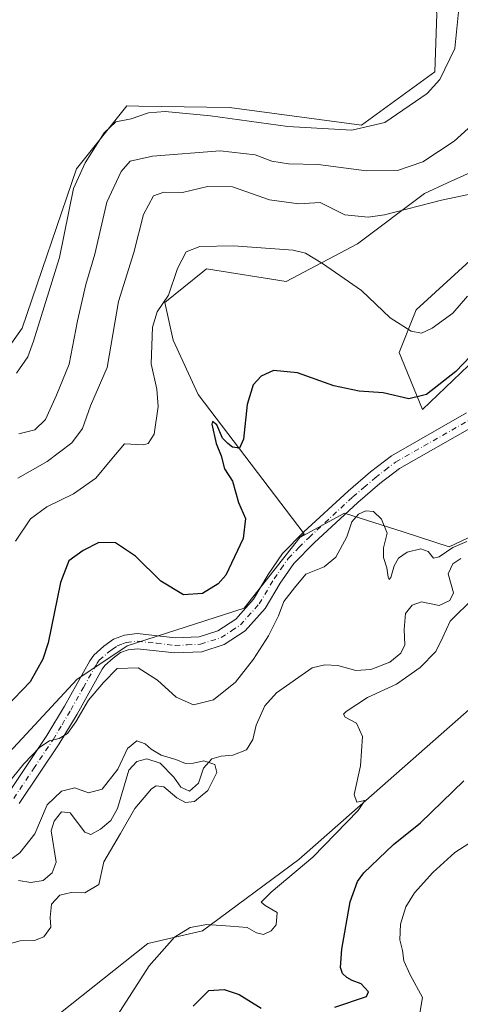
# Model space of a CAD drawing. Units: metres. Extents: x 629276 to 632767, y 4655593 to 4657969.
# Drawn here: x 630723 to 630835, y 4656304 to 4656554 of the extents above; entities that cross this region are included whole.
import ezdxf

# ---------------------------------------------------------------- set-up
doc = ezdxf.new("R2010")
doc.units = ezdxf.units.M
doc.header["$MEASUREMENT"] = 0
doc.linetypes.add('DGN Style 4', pattern=[2.6384748266838614, 1.318413404963828, -0.6592067024819142, 0.001648016756204785, -0.6592067024819142])
for name, color, linetype, lineweight in [('Camino Cxs', 7, 'Continuous', 0), ('Camino eje', 30, 'DGN Style 4', 13), ('Corriente natural lineal', 142, 'Continuous', 13), ('Cultivos herbáceos CxS', 92, 'Continuous', 0), ('Curva de nivel maestra', 30, 'Continuous', 30), ('Curva de nivel normal', 30, 'Continuous', 0), ('Matorral CxS', 135, 'Continuous', 0), ('Pastizal CxS', 92, 'Continuous', 0)]:
    doc.layers.add(name, color=color, linetype=linetype, lineweight=lineweight)

# ---------------------------------------------------------------- blocks, each defined once
blk = doc.blocks.new('*U3')
at = {"layer": 'Cultivos herbáceos CxS', "color": 92, "linetype": 'Continuous', "lineweight": 0}
for points in [[(630850.0299000005, 4656428.351299999, 394.3334999999934), (630831.9369000001, 4656419.833500001, 395.2856000000029), (630820.2302999999, 4656423.581900001, 395.4385000000038), (630805.3289000001, 4656428.3533, 396.4900999999954), (630793.9811000006, 4656422.1929, 397.3843999999954), (630795.0998999998, 4656423.157500001, 397.3747000000003), (630768.1778999995, 4656458.516899999, 401.550900000002), (630761.7918999996, 4656472.3597, 404.3703999999998), (630759.6640999997, 4656481.943499999, 405.8426000000036), (630769.3384999996, 4656489.6873, 404.2590000000055), (630770.3065, 4656490.462099999, 404.3606), (630790.5285, 4656487.265900001, 403.7437000000064), (630808.6215000004, 4656496.849099999, 408.0001000000047), (630825.6503, 4656509.6259, 412.5489999999991), (630831.5043000003, 4656512.2883, 412.4465000000055), (630837.3585000001, 4656514.9507, 412.4180000000051)], [(630841.1467000004, 4656496.155099999, 406.1704000000027), (630823.5734999999, 4656480.047900001, 406.4725999999937), (630819.2698999997, 4656469.196699999, 403.7351999999955), (630825.1747000003, 4656454.669700001, 399.8496000000014), (630850.4781, 4656478.903899999, 400.3600000000006)], [(630966.0862999996, 4656753.3125, 421.0924999999989), (630978.7181000002, 4656710.059900001, 420.0973999999987), (630970.3435000004, 4656686.2283, 419.3586000000068), (630957.5717000002, 4656664.9321, 420.4566999999952), (630927.7708999999, 4656629.793500001, 419.7902999999933), (630899.2396999998, 4656619.476299999, 420.2320999999939), (630882.0059000002, 4656624.471700001, 421.0167999999976), (630871.7789000003, 4656628.912900001, 420.9847000000009), (630860.4484999999, 4656645.6819, 420.9550000000018), (630844.7550999997, 4656655.3533, 421.3352000000014), (630820.5654999996, 4656643.417500001, 422.1548000000039), (630821.3403000003, 4656598.9179, 421.0084000000061), (630826.6612999998, 4656570.167300001, 421.1379000000015), (630828.7905000001, 4656555.2597, 421.0397999999987), (630828.2707000002, 4656540.540300001, 420.725900000005), (630809.6886999998, 4656526.944900001, 420.7244000000064), (630776.1508999999, 4656531.4783, 421.4536999999983), (630753.0877, 4656531.794500001, 421.273199999996), (630750.0314999997, 4656531.8365, 421.3338999999978), (630737.2597000003, 4656515.864499999, 421.1668000000063), (630723.4238999998, 4656475.4025, 421.0767000000051), (630710.8148999996, 4656457.602299999, 420.7416999999987)]]:
    blk.add_polyline3d(points, dxfattribs=at)

msp = doc.modelspace()

# ---------------------------------------------------------------- linework, layer by layer
at = {"layer": 'Camino Cxs', "color": 7, "linetype": 'Continuous', "lineweight": 0}
for points in [[(630719.8501000004, 4656357.130100001, 395.1107999999949), (630729.7401000002, 4656371.870100001, 395.7448000000004), (630734.2001, 4656379.360099999, 396.1062999999995), (630740.6501000002, 4656390.8201, 396.2277000000031), (630741.6300999997, 4656392.280099999, 396.1082000000025), (630744.2200999996, 4656394.5701, 395.9557999999961), (630746.6700999998, 4656396.350099999, 395.959600000002), (630749.4501, 4656397.380100001, 396.0139999999956), (630752.6801000005, 4656397.7601, 396.1404999999941), (630762.3201000001, 4656396.690099999, 397.1101999999955), (630768.4101, 4656396.960100001, 397.4045999999944), (630773.1601, 4656398.4901, 397.4948000000004), (630777.7001, 4656401.460100001, 397.4493999999977), (630782.1901000004, 4656406.5101, 397.1808000000019), (630785.9200999998, 4656412.7601, 397.1468000000023), (630789.6101000002, 4656418.110099999, 397.1208999999944), (630795.0500999996, 4656423.630100001, 397.077099999995), (630806.2500999998, 4656433.950099999, 396.7087999999931), (630811.9901000002, 4656438.890100001, 396.9236999999994), (630817.3000999996, 4656442.970100001, 397.250199999995), (630836.3501000004, 4656453.8301, 397.8209000000061)], [(630719.8501000004, 4656357.130100001, 395.1107999999949), (630729.7401000002, 4656371.870100001, 395.7448000000004), (630734.2001, 4656379.360099999, 396.1062999999995), (630740.6501000002, 4656390.8201, 396.2277000000031), (630741.6300999997, 4656392.280099999, 396.1082000000025), (630744.2200999996, 4656394.5701, 395.9557999999961), (630746.6700999998, 4656396.350099999, 395.959600000002), (630749.4501, 4656397.380100001, 396.0139999999956), (630752.6801000005, 4656397.7601, 396.1404999999941), (630762.3201000001, 4656396.690099999, 397.1101999999955), (630768.4101, 4656396.960100001, 397.4045999999944), (630773.1601, 4656398.4901, 397.4948000000004), (630777.7001, 4656401.460100001, 397.4493999999977), (630782.1901000004, 4656406.5101, 397.1808000000019), (630785.9200999998, 4656412.7601, 397.1468000000023), (630789.6101000002, 4656418.110099999, 397.1208999999944), (630795.0500999996, 4656423.630100001, 397.077099999995), (630806.2500999998, 4656433.950099999, 396.7087999999931), (630811.9901000002, 4656438.890100001, 396.9236999999994), (630817.3000999996, 4656442.970100001, 397.250199999995), (630836.3501000004, 4656453.8301, 397.8209000000061)], [(630838.3400999998, 4656450.5601, 397.1652999999933), (630819.3601000002, 4656439.7401, 396.6864999999962), (630814.3300999999, 4656435.870100001, 396.4395999999979), (630808.7100999998, 4656431.040100001, 396.0749999999971), (630797.6201, 4656420.8201, 396.6717999999965), (630792.4600999998, 4656415.590100001, 396.5283000000054), (630789.0201000003, 4656410.590100001, 396.2602999999945), (630785.1801000005, 4656404.1501, 396.2905000000028), (630780.1401000004, 4656398.4801, 396.5991999999969), (630774.7801000001, 4656394.9901, 396.7629000000015), (630769.1101000002, 4656393.1601, 396.7697999999946), (630762.2600999996, 4656392.850099999, 396.4002000000037), (630752.7500999998, 4656393.9001, 395.8800999999949), (630750.3601000002, 4656393.620100001, 395.804099999994), (630748.4501, 4656392.920100001, 395.7247000000062), (630746.5500999996, 4656391.530099999, 395.5529999999999), (630744.4301000005, 4656389.6601, 395.4716000000044), (630743.7801000001, 4656388.710100001, 395.4487999999984), (630737.3901000004, 4656377.3301, 395.0084999999963), (630732.8501000004, 4656369.720100001, 394.7697999999946), (630722.7200999996, 4656354.630100001, 394.2197000000015)], [(630838.3400999998, 4656450.5601, 397.1652999999933), (630819.3601000002, 4656439.7401, 396.6864999999962), (630814.3300999999, 4656435.870100001, 396.4395999999979), (630808.7100999998, 4656431.040100001, 396.0749999999971), (630797.6201, 4656420.8201, 396.6717999999965), (630792.4600999998, 4656415.590100001, 396.5283000000054), (630789.0201000003, 4656410.590100001, 396.2602999999945), (630785.1801000005, 4656404.1501, 396.2905000000028), (630780.1401000004, 4656398.4801, 396.5991999999969), (630774.7801000001, 4656394.9901, 396.7629000000015), (630769.1101000002, 4656393.1601, 396.7697999999946), (630762.2600999996, 4656392.850099999, 396.4002000000037), (630752.7500999998, 4656393.9001, 395.8800999999949), (630750.3601000002, 4656393.620100001, 395.804099999994), (630748.4501, 4656392.920100001, 395.7247000000062), (630746.5500999996, 4656391.530099999, 395.5529999999999), (630744.4301000005, 4656389.6601, 395.4716000000044), (630743.7801000001, 4656388.710100001, 395.4487999999984), (630737.3901000004, 4656377.3301, 395.0084999999963), (630732.8501000004, 4656369.720100001, 394.7697999999946), (630722.7200999996, 4656354.630100001, 394.2197000000015)]]:
    msp.add_polyline3d(points, dxfattribs=at)
at = {"layer": 'Camino eje', "color": 30, "linetype": 'DGN Style 4', "lineweight": 13}
msp.add_polyline3d([(630721.2851, 4656355.880100001, 394.6500999999989), (630726.3501000004, 4656363.425100001, 394.7596000000049), (630731.2950999998, 4656370.795100001, 395.2002999999968), (630733.5651000004, 4656374.600099999, 395.364499999996), (630735.7950999998, 4656378.345100001, 395.5111000000034), (630738.9901000002, 4656384.0351, 395.6257999999943), (630742.2150999998, 4656389.765100001, 395.7590000000055), (630742.5401, 4656390.2401, 395.7223999999987), (630743.0301000001, 4656390.970100001, 395.7342999999965), (630745.3850999996, 4656393.050100001, 395.8015000000014), (630746.3350999998, 4656393.745100001, 395.8073000000004), (630747.5601000005, 4656394.6351, 395.8135000000038), (630748.9501, 4656395.1501, 395.8702000000048), (630749.9051000001, 4656395.5001, 395.9082999999956), (630752.7150999998, 4656395.8301, 395.9952000000048), (630757.5351, 4656395.295100001, 396.4210000000021), (630762.2901, 4656394.770099999, 396.7544999999955), (630765.3350999998, 4656394.905099999, 396.9563000000053), (630768.7600999996, 4656395.0601, 397.077099999995), (630773.9700999996, 4656396.7401, 397.0155999999988), (630776.6501000002, 4656398.485099999, 397.0185999999958), (630778.9200999998, 4656399.970100001, 396.9820999999938), (630783.6851000005, 4656405.3301, 396.719299999997), (630787.4700999996, 4656411.675100001, 396.6659999999974), (630789.1901000004, 4656414.175100001, 396.7160000000004), (630791.0351, 4656416.850099999, 396.8366999999998), (630793.7550999997, 4656419.610099999, 396.8782999999967), (630796.3350999998, 4656422.225099999, 396.818299999999), (630807.4801000003, 4656432.495100001, 396.3815000000032), (630810.2901, 4656434.9101, 396.5388999999996), (630813.1601, 4656437.380100001, 396.6150000000052), (630815.6750999996, 4656439.315099999, 396.804099999994), (630818.3300999999, 4656441.3551, 396.9438999999985), (630837.3450999996, 4656452.1951, 397.4527999999991)], dxfattribs=at)
at = {"layer": 'Corriente natural lineal', "color": 142, "linetype": 'Continuous', "lineweight": 13}
msp.add_polyline3d([(630834.8701, 4656416.8101, 394.4285999999993), (630832.8400999998, 4656415.5101, 394.2090999999928), (630831.7200999996, 4656412.970100001, 393.4254999999976), (630833.0701000001, 4656408.120100001, 392.4517000000051), (630832.0900999998, 4656406.200099999, 392.559500000003), (630829.4301000005, 4656404.890100001, 392.5822999999946), (630824.9001000002, 4656405.800100001, 392.7109999999957), (630822.5500999996, 4656405.0101, 392.6649999999936), (630820.8501000004, 4656402.880100001, 392.5825999999943), (630820.4801000003, 4656398.840100001, 392.5807000000059), (630820.6700999998, 4656394.940099999, 392.412599999996), (630819.7001, 4656392.790100001, 392.3678999999975), (630816.8501000004, 4656390.4801, 392.2945999999938), (630812.0500999996, 4656388.630100001, 391.722299999994), (630808.2401000002, 4656388.420100001, 391.5397999999986), (630803.6601, 4656389.620100001, 391.5872999999993), (630800.3400999998, 4656389.840100001, 391.3993000000046), (630797.1401000004, 4656389.050100001, 391.165599999993), (630788.1101000002, 4656382.6801, 391.2885999999999), (630785.1300999997, 4656379.4101, 391.9698999999964), (630782.9001000002, 4656374.5001, 391.6233000000066), (630782.0301000001, 4656370.880100001, 391.0549000000028), (630780.4200999998, 4656368.2301, 390.8122000000003), (630776.9901000002, 4656366.890100001, 390.8249999999971), (630774.0500999996, 4656366.640100001, 391.3926999999967), (630771.6401000004, 4656365.950099999, 391.536300000007), (630769.5500999996, 4656363.5601, 390.7274999999936), (630768.2500999998, 4656359.7401, 389.8269), (630765.9801000003, 4656357.7401, 389.3932999999961), (630763.7901, 4656358.780099999, 389.6107000000048), (630761.9600999998, 4656361.280099999, 389.7351000000053), (630758.5401, 4656364.880100001, 390.5562000000064), (630755.0900999998, 4656365.940099999, 390.5555000000023), (630752.5701000001, 4656365.270099999, 389.9818999999989), (630750.5800999999, 4656363.0701, 390.2323999999935), (630747.7001, 4656353.280099999, 388.7363000000041), (630745.9501, 4656350.2301, 388.7258000000002), (630743.3400999998, 4656348.0701, 388.2124999999942), (630740.9200999998, 4656346.720100001, 387.9189999999944), (630739.3300999999, 4656347.280099999, 387.6964000000008), (630735.6700999998, 4656352.1801, 389.4496999999974), (630733.4501, 4656352.5101, 390.2902000000031), (630731.5800999999, 4656350.140100001, 390.1904000000068), (630730.8400999998, 4656347.6501, 389.7600999999996), (630732.1201, 4656339.710100001, 387.9998999999953), (630731.0900999998, 4656336.970100001, 387.8114999999962), (630728.7600999996, 4656334.9901, 387.9262000000017), (630725.6501000002, 4656334.5101, 387.902900000001), (630722.5500999996, 4656335.020099999, 388.305600000007)], dxfattribs=at)
at = {"layer": 'Cultivos herbáceos CxS', "color": 92, "linetype": 'Continuous', "lineweight": 0}
for points in [[(630966.0862999996, 4656753.3125, 421.0924999999989), (630978.7181000002, 4656710.059900001, 420.0973999999987), (630970.3435000004, 4656686.2283, 419.3586000000068), (630957.5717000002, 4656664.9321, 420.4566999999952), (630927.7708999999, 4656629.793500001, 419.7902999999933), (630899.2396999998, 4656619.476299999, 420.2320999999939), (630882.0059000002, 4656624.471700001, 421.0167999999976), (630871.7789000003, 4656628.912900001, 420.9847000000009), (630860.4484999999, 4656645.6819, 420.9550000000018), (630844.7550999997, 4656655.3533, 421.3352000000014), (630820.5654999996, 4656643.417500001, 422.1548000000039), (630821.3403000003, 4656598.9179, 421.0084000000061), (630826.6612999998, 4656570.167300001, 421.1379000000015), (630828.7905000001, 4656555.2597, 421.0397999999987), (630828.2707000002, 4656540.540300001, 420.725900000005), (630809.6886999998, 4656526.944900001, 420.7244000000064), (630776.1508999999, 4656531.4783, 421.4536999999983), (630753.0877, 4656531.794500001, 421.273199999996), (630750.0314999997, 4656531.8365, 421.3338999999978), (630737.2597000003, 4656515.864499999, 421.1668000000063), (630723.4238999998, 4656475.4025, 421.0767000000051), (630710.8148999996, 4656457.602299999, 420.7416999999987)], [(631007.9199000001, 4656565.035300001, 405.2314000000042), (631008.3079000004, 4656581.9647, 403.8671000000031), (630998.5576999999, 4656601.1055, 402.9141999999993), (630988.9748999998, 4656605.423699999, 403.4863999999943), (630969.2319, 4656576.3575, 402.4551000000066), (630937.3032999998, 4656544.4135, 401.2321999999986), (630909.6300999997, 4656501.822100001, 398.837400000004), (630895.7944999998, 4656487.979699999, 397.8099999999977), (630878.7657000005, 4656462.4243, 396.7912000000069), (630865.4205, 4656436.787699999, 394.636599999998), (630850.0299000005, 4656428.351299999, 394.3334999999934), (630831.9369000001, 4656419.833500001, 395.2856000000029), (630820.2302999999, 4656423.581900001, 395.4385000000038), (630805.3289000001, 4656428.3533, 396.4900999999954), (630793.9811000006, 4656422.1929, 397.3843999999954)], [(630793.9811000006, 4656422.1929, 397.3843999999954), (630795.0998999998, 4656423.157500001, 397.3747000000003), (630768.1778999995, 4656458.516899999, 401.550900000002), (630761.7918999996, 4656472.3597, 404.3703999999998), (630759.6640999997, 4656481.943499999, 405.8426000000036), (630769.3384999996, 4656489.6873, 404.2590000000055), (630770.3065, 4656490.462099999, 404.3606), (630790.5285, 4656487.265900001, 403.7437000000064), (630808.6215000004, 4656496.849099999, 408.0001000000047), (630825.6503, 4656509.6259, 412.5489999999991), (630831.5043000003, 4656512.2883, 412.4465000000055), (630837.3585000001, 4656514.9507, 412.4180000000051), (630841.1467000004, 4656496.155099999, 406.1704000000027), (630823.5734999999, 4656480.047900001, 406.4725999999937), (630819.2698999997, 4656469.196699999, 403.7351999999955), (630825.1747000003, 4656454.669700001, 399.8496000000014), (630850.4781, 4656478.903899999, 400.3600000000006), (630878.1243000004, 4656504.2819, 402.0543999999936), (630894.8821, 4656515.281300001, 401.4061999999976), (630894.6826999999, 4656530.5997, 403.2219999999944), (630880.8432999998, 4656542.804099999, 405.6682000000001), (630871.7790999999, 4656558.213300001, 406.3680000000023)]]:
    msp.add_polyline3d(points, dxfattribs=at)
at = {"layer": 'Curva de nivel maestra', "color": 30, "linetype": 'Continuous', "lineweight": 30, "elevation": 400, "flags": 128}
for points in [[(630844.7199999997, 4656475.950099999), (630833.6600000003, 4656464.3301), (630826.2000000002, 4656458.520099999), (630821.7100000001, 4656457.440099999), (630815.1699999999, 4656458.950099999), (630809.04, 4656459.380100001), (630802.6600000003, 4656460.690099999), (630793.3799999999, 4656464.020099999), (630787.3399999999, 4656464.600099999), (630784.1699999999, 4656463.210100001), (630782.1600000003, 4656460.950099999), (630780.6100000005, 4656455.960100001), (630779.6799999997, 4656447.200099999), (630778.6600000003, 4656444.9001), (630776.8700000001, 4656445.170100001), (630775.7199999997, 4656446.100099999), (630774.3399999999, 4656447.390100001), (630772.9400000004, 4656450.8201), (630771.8399999999, 4656451.620100001), (630771.5999999996, 4656450.9901), (630772.7800000003, 4656446.100099999), (630774.0300000003, 4656442.950099999), (630774.8200000003, 4656439.620100001), (630776.8700000001, 4656436.4901), (630778.3799999999, 4656431.050100001), (630780.1799999997, 4656426.9801), (630779.6100000005, 4656421.9101), (630775.2000000002, 4656412.620100001), (630773.2199999997, 4656410.380100001), (630769.2999999998, 4656407.920100001), (630764.4199999999, 4656407.640100001), (630758.6900000004, 4656411.0601), (630752.2100000001, 4656417.420100001), (630747.1600000003, 4656420.860099999), (630742.9400000004, 4656420.9101), (630738.9199999999, 4656418.840100001), (630735.3399999999, 4656416.2601), (630733.1500000004, 4656410.790100001), (630730.04, 4656395.380100001), (630728.7100000001, 4656391.2501), (630725.4600000001, 4656385.4801), (630719.2999999998, 4656379.040100001)], [(630802.8799999999, 4656302.850099999), (630810.9400000004, 4656305.550100001), (630811.4400000004, 4656306.7401), (630809.5599999997, 4656308.780099999), (630807.2599999999, 4656309.6501), (630805.9199999999, 4656310.340100001), (630804.8600000005, 4656311.370100001), (630804.3600000005, 4656312.9101), (630804.6399999997, 4656317.5601), (630806.7800000003, 4656329.5601), (630808.6299999999, 4656334.780099999), (630810.2199999997, 4656336.950099999), (630817.7999999998, 4656344.210100001), (630824.6799999997, 4656349.6601), (630835.6699999999, 4656360.390100001)], [(630766.9100000003, 4656303.090100001), (630770.9100000003, 4656307.0801), (630774.7800000003, 4656307.360099999), (630778.6100000005, 4656306.040100001), (630784.1699999999, 4656302.5601)]]:
    msp.add_lwpolyline(points, dxfattribs=at)
at = {"layer": 'Curva de nivel normal', "color": 30, "linetype": 'Continuous', "lineweight": 0, "flags": 128}
for points, elevation in [([(630722.0199999996, 4656463.9801), (630724.8499999996, 4656468.0701), (630726.2999999998, 4656472.090100001), (630732.9000000004, 4656493.3201), (630736.5099999999, 4656510.840100001), (630739.4900000002, 4656517.360099999), (630744.25, 4656524.9901), (630747.25, 4656527.780099999), (630751.1100000005, 4656528.590100001), (630755.5599999997, 4656530.100099999), (630759.7699999996, 4656530.4801), (630771.2800000003, 4656529.3201), (630790.9400000004, 4656526.630100001), (630807.2400000002, 4656525.710100001), (630815.6200000001, 4656527.620100001), (630826.3600000005, 4656534.9801), (630829.5499999998, 4656538.5601), (630833.3700000001, 4656546.420100001), (630834.3399999999, 4656555.770099999)], 420), ([(630842.0800000001, 4656530.9801), (630833.2400000002, 4656522.9301), (630825.2400000002, 4656517.6501), (630818.8300000001, 4656515.460100001), (630810.9699999997, 4656515.3301), (630798.6399999997, 4656517.0101), (630791.0800000001, 4656517.170100001), (630786.8799999999, 4656517.800100001), (630782.6299999999, 4656519.390100001), (630773.7699999996, 4656520.420100001), (630756.54, 4656519.110099999), (630750.9199999999, 4656517.800100001), (630748.5599999997, 4656515.1501), (630744.9500000002, 4656507.420100001), (630741.9100000003, 4656494.1601), (630739.5899999999, 4656486.5001), (630737.4900000002, 4656477.270099999), (630735.3600000005, 4656466.210100001), (630732.1399999997, 4656458.3301), (630729.3300000001, 4656452.130100001), (630726.7000000002, 4656449.5101), (630722.5700000003, 4656448.5101)], 415), ([(630836.8700000001, 4656509.3301), (630830.0300000003, 4656507.9101), (630815.4699999997, 4656504.220100001), (630811.4000000004, 4656503.620100001), (630805.4600000001, 4656504.220100001), (630799.1399999997, 4656507.3201), (630793.7599999999, 4656507.0001), (630786.2599999999, 4656507.960100001), (630776.8700000001, 4656511.300100001), (630770.5599999997, 4656511.360099999), (630764.2199999997, 4656509.8301), (630759.4000000004, 4656509.950099999), (630756.7800000003, 4656508.9801), (630754.2800000003, 4656504.2401), (630751.7999999998, 4656494.630100001), (630747.9199999999, 4656482.1601), (630745.0199999996, 4656465.360099999), (630740.7999999998, 4656455.620100001), (630738.7599999999, 4656449.860099999), (630736.0999999996, 4656446.2501), (630729.7699999996, 4656441.530099999), (630722.3399999999, 4656437.290100001)], 410), ([(630836.5899999999, 4656483.4801), (630832.8399999999, 4656479.1801), (630827.6399999997, 4656475.420100001), (630824.9100000003, 4656474.1501), (630822.2699999996, 4656474.590100001), (630816.9699999997, 4656478.030099999), (630809.6299999999, 4656484.970100001), (630799.7999999998, 4656491.840100001), (630795.4299999997, 4656494.470100001), (630792.3399999999, 4656495.2301), (630777.1299999999, 4656496.2601), (630768.5800000001, 4656496.1501), (630765.0800000001, 4656494.800100001), (630762.9100000003, 4656490.5701), (630760.6299999999, 4656483.7601), (630757.7199999997, 4656479.5701), (630756.5199999996, 4656475.610099999), (630756.2599999999, 4656466.280099999), (630757.6500000004, 4656459.840100001), (630758.0199999996, 4656455.5101), (630756.9800000006, 4656448.460100001), (630755.4800000006, 4656446.040100001), (630754.29, 4656445.770099999), (630749.4100000003, 4656445.950099999), (630745.7999999998, 4656441.630100001), (630742.1200000001, 4656437.2601), (630736.5099999999, 4656433.280099999), (630729.7000000002, 4656429.960100001), (630725.5499999998, 4656426.9001), (630721.7800000003, 4656421.280099999)], 405), ([(630836.4500000002, 4656421.190099999), (630832.8799999999, 4656419.620100001), (630829.4299999997, 4656417.3101), (630827.9400000004, 4656416.920100001), (630826.5800000001, 4656418.620100001), (630824.7400000002, 4656419.3201), (630821.2999999998, 4656418.4301), (630819.0800000001, 4656416.9301), (630817.9900000002, 4656414.950099999), (630817.1600000003, 4656412.030099999), (630816.7199999997, 4656411.540100001), (630816.4800000006, 4656412.0701), (630816.1100000005, 4656414.4901), (630815.2300000006, 4656417.110099999), (630815.2699999996, 4656419.5601), (630816.1500000004, 4656423.2501), (630814.7699999996, 4656426.8301), (630812.7199999997, 4656428.770099999), (630810.79, 4656428.9901), (630808.8899999997, 4656428.090100001), (630807.1699999999, 4656426.130100001), (630805.9400000004, 4656422.360099999), (630803.1699999999, 4656417.170100001), (630800.2199999997, 4656414.7401), (630795.4900000002, 4656412.870100001), (630792.6399999997, 4656409.4301), (630789.9299999997, 4656405.890100001), (630788.5499999998, 4656402.300100001), (630786.0199999996, 4656397.190099999), (630782.2000000002, 4656391.290100001), (630777.6600000003, 4656385.460100001), (630772.0800000001, 4656380.960100001), (630766.9400000004, 4656379.6601), (630762.5800000001, 4656381.630100001), (630757.8399999999, 4656385.890100001), (630752.9199999999, 4656389.030099999), (630747.5499999998, 4656388.9101), (630744.1100000005, 4656385.350099999), (630740.3099999997, 4656380.850099999), (630737.1200000001, 4656375.350099999), (630734.9199999999, 4656372.380100001), (630732.8200000003, 4656371.0701), (630730.4199999999, 4656370.5101), (630727.9299999997, 4656368.870100001), (630723.9000000004, 4656364.630100001), (630718.4800000006, 4656357.970100001)], 395), ([(630746.8799999999, 4656299.640100001), (630755.7199999997, 4656313.300100001), (630762.1299999999, 4656320.630100001), (630766.1399999997, 4656323.110099999), (630770.3399999999, 4656323.850099999), (630776.3799999999, 4656323.4301), (630780.5999999996, 4656323.0801), (630782.9500000002, 4656321.700099999), (630784.7800000003, 4656321.3301), (630786.7199999997, 4656322.2401), (630788.0099999999, 4656323.790100001), (630788.2599999999, 4656326.890100001), (630785.1699999999, 4656328.6501), (630784.2000000002, 4656329.4801), (630786.75, 4656332.090100001), (630797.3099999997, 4656340.9101), (630808.8600000005, 4656352.780099999), (630810.5199999996, 4656355.390100001), (630808.4600000001, 4656354.9001), (630807.7999999998, 4656356.860099999), (630809.4199999999, 4656364.1501), (630809.9299999997, 4656371.6501), (630808.3899999997, 4656375.0001), (630805.5199999996, 4656376.4901), (630805.1200000001, 4656377.2501), (630805.7800000003, 4656377.9301), (630811.2100000001, 4656381.5101), (630818.5800000001, 4656384.950099999), (630824.5800000001, 4656389.1601), (630828.5199999996, 4656393.220100001), (630830.3200000003, 4656396.890100001), (630832.1799999997, 4656400.920100001), (630838.2400000002, 4656406.840100001)], 395), ([(630718.7100000001, 4656339.040100001), (630722.8799999999, 4656342.0801), (630726.6900000004, 4656346.920100001), (630729.7699999996, 4656354.210100001), (630733.4199999999, 4656357.700099999), (630736.8200000003, 4656358.540100001), (630740.3099999997, 4656357.270099999), (630743.7400000002, 4656358.220100001), (630747.7400000002, 4656363.300100001), (630750.2100000001, 4656368.5701), (630752.54, 4656370.4801), (630754.7000000002, 4656369.780099999), (630756.2199999997, 4656368.360099999), (630758.7699999996, 4656366.9101), (630762.5, 4656365.770099999), (630764.9100000003, 4656364.770099999), (630767, 4656364.8201), (630769.5800000001, 4656365.4001), (630772.4100000003, 4656364.5101), (630772.9000000004, 4656362.5001), (630770.6600000003, 4656357.860099999), (630767.2400000002, 4656355.110099999), (630764.9400000004, 4656354.8201), (630762.7599999999, 4656356.040100001), (630759.4400000004, 4656358.850099999), (630757.4500000002, 4656359.0801), (630756.3200000003, 4656358.350099999), (630752.0700000003, 4656353.290100001), (630748.4100000003, 4656346.950099999), (630744.1799999997, 4656339.7301), (630742.9199999999, 4656334.030099999), (630739.3600000005, 4656331.920100001), (630735.9100000003, 4656331.9901), (630733.0199999996, 4656331.280099999), (630730.9199999999, 4656329.0101), (630730.5599999997, 4656325.630100001), (630730.7599999999, 4656323.1501), (630728.9800000006, 4656320.7401), (630726.5899999999, 4656319.7401), (630722.9199999999, 4656319.700099999), (630718.9199999999, 4656318.630100001)], 390), ([(630824.5199999996, 4656301.3101), (630825.2100000001, 4656305.300100001), (630822.0300000003, 4656311.090100001), (630820.4600000001, 4656314.620100001), (630820.1200000001, 4656317.2601), (630819.4400000004, 4656319.940099999), (630819.6100000005, 4656323.890100001), (630820.9199999999, 4656328.290100001), (630823.1399999997, 4656331.860099999), (630827.8300000001, 4656337.0801), (630833.4199999999, 4656342.100099999), (630840.4600000001, 4656346.7501)], 405)]:
    msp.add_lwpolyline(points, dxfattribs=dict(at, elevation=elevation))
at = {"layer": 'Matorral CxS', "color": 135, "linetype": 'Continuous', "lineweight": 0}
for points in [[(631007.9199000001, 4656565.035300001, 405.2314000000042), (631008.3079000004, 4656581.9647, 403.8671000000031), (630998.5576999999, 4656601.1055, 402.9141999999993), (630988.9748999998, 4656605.423699999, 403.4863999999943), (630969.2319, 4656576.3575, 402.4551000000066), (630937.3032999998, 4656544.4135, 401.2321999999986), (630909.6300999997, 4656501.822100001, 398.837400000004), (630895.7944999998, 4656487.979699999, 397.8099999999977), (630878.7657000005, 4656462.4243, 396.7912000000069), (630865.4205, 4656436.787699999, 394.636599999998), (630850.0299000005, 4656428.351299999, 394.3334999999934), (630831.9369000001, 4656419.833500001, 395.2856000000029), (630820.2302999999, 4656423.581900001, 395.4385000000038), (630805.3289000001, 4656428.3533, 396.4900999999954), (630793.9811000006, 4656422.1929, 397.3843999999954)], [(630703.9593000002, 4656350.1985, 396.3304999999964), (630737.3130999999, 4656386.110300001, 397.1877999999998), (630750.0853000004, 4656394.6283, 395.9038), (630779.8857000005, 4656404.210899999, 398.2241000000067), (630793.9811000006, 4656422.1929, 397.3843999999954), (630805.3289000001, 4656428.3533, 396.4900999999954), (630820.2302999999, 4656423.581900001, 395.4385000000038), (630831.9369000001, 4656419.833500001, 395.2856000000029), (630850.0299000005, 4656428.351299999, 394.3334999999934), (630865.4205, 4656436.787699999, 394.636599999998), (630878.7657000005, 4656462.4243, 396.7912000000069), (630895.7944999998, 4656487.979699999, 397.8099999999977), (630909.6300999997, 4656501.822100001, 398.837400000004), (630937.3032999998, 4656544.4135, 401.2321999999986), (630969.2319, 4656576.3575, 402.4551000000066)], [(630555.2418999998, 4656192.072699999, 391.3249999999971), (630569.0780999997, 4656214.4341, 390.6505999999936), (630598.8787000002, 4656247.442700001, 389.2163), (630620.1338999998, 4656281.2509, 388.218200000003), (630639.3969000002, 4656295.603900001, 384.4651000000013), (630658.5547000002, 4656297.732899999, 384.4995999999956), (630688.3552999999, 4656297.731699999, 385.921199999997), (630707.5122999996, 4656294.5361, 391.3415999999997), (630729.8633000003, 4656298.795100001, 392.0834999999934), (630755.4061000004, 4656319.0253, 392.9149000000034), (630769.2430999996, 4656322.218900001, 394.6500999999989), (630793.7222999996, 4656340.320499999, 394.2498999999953), (630846.9379000004, 4656387.1709, 399.2692999999999), (630871.4168999996, 4656411.6611, 400.2528000000021), (630898.0242999997, 4656423.3727, 401.1321000000025), (630929.9533000002, 4656434.020300001, 403.7470999999932), (630946.9823000003, 4656446.797300001, 405.1398999999947), (630948.0465000002, 4656468.093499999, 404.5185000000056), (630949.1111000003, 4656497.908299999, 404.4830999999977), (630959.7540999996, 4656527.723300001, 404.9680999999982), (630978.9118999997, 4656555.4077, 403.2516999999934), (631007.9199000001, 4656565.035300001, 405.2314000000042), (631022.1438999996, 4656563.862700001, 406.1059999999998)], [(631007.9199000001, 4656565.035300001, 405.2314000000042), (630978.9118999997, 4656555.4077, 403.2516999999934), (630959.7540999996, 4656527.723300001, 404.9680999999982), (630949.1111000003, 4656497.908299999, 404.4830999999977), (630948.0465000002, 4656468.093499999, 404.5185000000056), (630946.9823000003, 4656446.797300001, 405.1398999999947), (630929.9533000002, 4656434.020300001, 403.7470999999932), (630898.0242999997, 4656423.3727, 401.1321000000025), (630871.4168999996, 4656411.6611, 400.2528000000021), (630846.9379000004, 4656387.1709, 399.2692999999999), (630793.7222999996, 4656340.320499999, 394.2498999999953), (630769.2430999996, 4656322.218900001, 394.6500999999989), (630755.4061000004, 4656319.0253, 392.9149000000034), (630729.8633000003, 4656298.795100001, 392.0834999999934), (630707.5122999996, 4656294.5361, 391.3415999999997), (630688.3552999999, 4656297.731699999, 385.921199999997), (630658.5547000002, 4656297.732899999, 384.4995999999956), (630639.3969000002, 4656295.603900001, 384.4651000000013), (630620.1338999998, 4656281.2509, 388.218200000003)], [(630978.9118999997, 4656555.4077, 403.2516999999934), (630959.7540999996, 4656527.723300001, 404.9680999999982), (630949.1111000003, 4656497.908299999, 404.4830999999977), (630948.0465000002, 4656468.093499999, 404.5185000000056), (630946.9823000003, 4656446.797300001, 405.1398999999947), (630929.9533000002, 4656434.020300001, 403.7470999999932), (630898.0242999997, 4656423.3727, 401.1321000000025), (630871.4168999996, 4656411.6611, 400.2528000000021), (630846.9379000004, 4656387.1709, 399.2692999999999), (630793.7222999996, 4656340.320499999, 394.2498999999953), (630769.2430999996, 4656322.218900001, 394.6500999999989), (630755.4061000004, 4656319.0253, 392.9149000000034), (630729.8633000003, 4656298.795100001, 392.0834999999934)], [(630793.9811000006, 4656422.1929, 397.3843999999954), (630779.8857000005, 4656404.210899999, 398.2241000000067), (630750.0853000004, 4656394.6283, 395.9038), (630737.3130999999, 4656386.110300001, 397.1877999999998), (630703.9593000002, 4656350.1985, 396.3304999999964), (630684.3894999997, 4656341.050899999, 393.7289000000019), (630659.0226999996, 4656338.174699999, 393.4557000000059), (630635.1392999999, 4656338.196900001, 391.2180999999982), (630611.4385000002, 4656334.369700001, 390.3929000000062), (630591.2259000001, 4656325.8477, 389.547900000005), (630541.3749000002, 4656306.8103, 388.575800000006)]]:
    msp.add_polyline3d(points, dxfattribs=at)
at = {"layer": 'Pastizal CxS', "color": 92, "linetype": 'Continuous', "lineweight": 0}
for points in [[(630710.8148999996, 4656457.602299999, 420.7416999999987), (630723.4238999998, 4656475.4025, 421.0767000000051), (630737.2597000003, 4656515.864499999, 421.1668000000063), (630750.0314999997, 4656531.8365, 421.3338999999978), (630753.0877, 4656531.794500001, 421.273199999996), (630776.1508999999, 4656531.4783, 421.4536999999983), (630809.6886999998, 4656526.944900001, 420.7244000000064), (630828.2707000002, 4656540.540300001, 420.725900000005), (630828.7905000001, 4656555.2597, 421.0397999999987), (630826.6612999998, 4656570.167300001, 421.1379000000015), (630821.3403000003, 4656598.9179, 421.0084000000061), (630820.5654999996, 4656643.417500001, 422.1548000000039), (630844.7550999997, 4656655.3533, 421.3352000000014), (630860.4484999999, 4656645.6819, 420.9550000000018), (630871.7789000003, 4656628.912900001, 420.9847000000009), (630882.0059000002, 4656624.471700001, 421.0167999999976), (630899.2396999998, 4656619.476299999, 420.2320999999939), (630927.7708999999, 4656629.793500001, 419.7902999999933), (630957.5717000002, 4656664.9321, 420.4566999999952), (630970.3435000004, 4656686.2283, 419.3586000000068), (630978.7181000002, 4656710.059900001, 420.0973999999987), (630966.0862999996, 4656753.3125, 421.0924999999989)], [(630966.0862999996, 4656753.3125, 421.0924999999989), (630978.7181000002, 4656710.059900001, 420.0973999999987), (630970.3435000004, 4656686.2283, 419.3586000000068), (630957.5717000002, 4656664.9321, 420.4566999999952), (630927.7708999999, 4656629.793500001, 419.7902999999933), (630899.2396999998, 4656619.476299999, 420.2320999999939), (630882.0059000002, 4656624.471700001, 421.0167999999976), (630871.7789000003, 4656628.912900001, 420.9847000000009), (630860.4484999999, 4656645.6819, 420.9550000000018), (630844.7550999997, 4656655.3533, 421.3352000000014), (630820.5654999996, 4656643.417500001, 422.1548000000039), (630821.3403000003, 4656598.9179, 421.0084000000061), (630826.6612999998, 4656570.167300001, 421.1379000000015), (630828.7905000001, 4656555.2597, 421.0397999999987), (630828.2707000002, 4656540.540300001, 420.725900000005), (630809.6886999998, 4656526.944900001, 420.7244000000064), (630776.1508999999, 4656531.4783, 421.4536999999983), (630753.0877, 4656531.794500001, 421.273199999996), (630750.0314999997, 4656531.8365, 421.3338999999978), (630737.2597000003, 4656515.864499999, 421.1668000000063), (630723.4238999998, 4656475.4025, 421.0767000000051), (630710.8148999996, 4656457.602299999, 420.7416999999987)], [(630793.9811000006, 4656422.1929, 397.3843999999954), (630795.0998999998, 4656423.157500001, 397.3747000000003), (630768.1778999995, 4656458.516899999, 401.550900000002), (630761.7918999996, 4656472.3597, 404.3703999999998), (630759.6640999997, 4656481.943499999, 405.8426000000036), (630769.3384999996, 4656489.6873, 404.2590000000055), (630770.3065, 4656490.462099999, 404.3606), (630790.5285, 4656487.265900001, 403.7437000000064), (630808.6215000004, 4656496.849099999, 408.0001000000047), (630825.6503, 4656509.6259, 412.5489999999991), (630831.5043000003, 4656512.2883, 412.4465000000055), (630837.3585000001, 4656514.9507, 412.4180000000051), (630841.1467000004, 4656496.155099999, 406.1704000000027), (630823.5734999999, 4656480.047900001, 406.4725999999937), (630819.2698999997, 4656469.196699999, 403.7351999999955), (630825.1747000003, 4656454.669700001, 399.8496000000014), (630850.4781, 4656478.903899999, 400.3600000000006), (630878.1243000004, 4656504.2819, 402.0543999999936), (630894.8821, 4656515.281300001, 401.4061999999976), (630894.6826999999, 4656530.5997, 403.2219999999944), (630880.8432999998, 4656542.804099999, 405.6682000000001), (630871.7790999999, 4656558.213300001, 406.3680000000023)], [(630837.3585000001, 4656514.9507, 412.4180000000051), (630831.5043000003, 4656512.2883, 412.4465000000055), (630825.6503, 4656509.6259, 412.5489999999991), (630808.6215000004, 4656496.849099999, 408.0001000000047), (630790.5285, 4656487.265900001, 403.7437000000064), (630770.3065, 4656490.462099999, 404.3606), (630769.3384999996, 4656489.6873, 404.2590000000055), (630759.6640999997, 4656481.943499999, 405.8426000000036), (630761.7918999996, 4656472.3597, 404.3703999999998), (630768.1778999995, 4656458.516899999, 401.550900000002), (630795.0998999998, 4656423.157500001, 397.3747000000003), (630793.9811000006, 4656422.1929, 397.3843999999954), (630779.8857000005, 4656404.210899999, 398.2241000000067), (630750.0853000004, 4656394.6283, 395.9038), (630737.3130999999, 4656386.110300001, 397.1877999999998), (630703.9593000002, 4656350.1985, 396.3304999999964)], [(630850.4781, 4656478.903899999, 400.3600000000006), (630825.1747000003, 4656454.669700001, 399.8496000000014), (630819.2698999997, 4656469.196699999, 403.7351999999955), (630823.5734999999, 4656480.047900001, 406.4725999999937), (630841.1467000004, 4656496.155099999, 406.1704000000027)], [(630793.9811000006, 4656422.1929, 397.3843999999954), (630779.8857000005, 4656404.210899999, 398.2241000000067), (630750.0853000004, 4656394.6283, 395.9038), (630737.3130999999, 4656386.110300001, 397.1877999999998), (630703.9593000002, 4656350.1985, 396.3304999999964), (630684.3894999997, 4656341.050899999, 393.7289000000019), (630659.0226999996, 4656338.174699999, 393.4557000000059), (630635.1392999999, 4656338.196900001, 391.2180999999982), (630611.4385000002, 4656334.369700001, 390.3929000000062), (630591.2259000001, 4656325.8477, 389.547900000005), (630541.3749000002, 4656306.8103, 388.575800000006)]]:
    msp.add_polyline3d(points, dxfattribs=at)

# ---------------------------------------------------------------- block references
at = {"layer": 'Cultivos herbáceos CxS', "color": 92, "linetype": 'Continuous', "lineweight": 0}
msp.add_blockref('*U3', (0, 0), dxfattribs=at)

doc.saveas('drawing.dxf')
